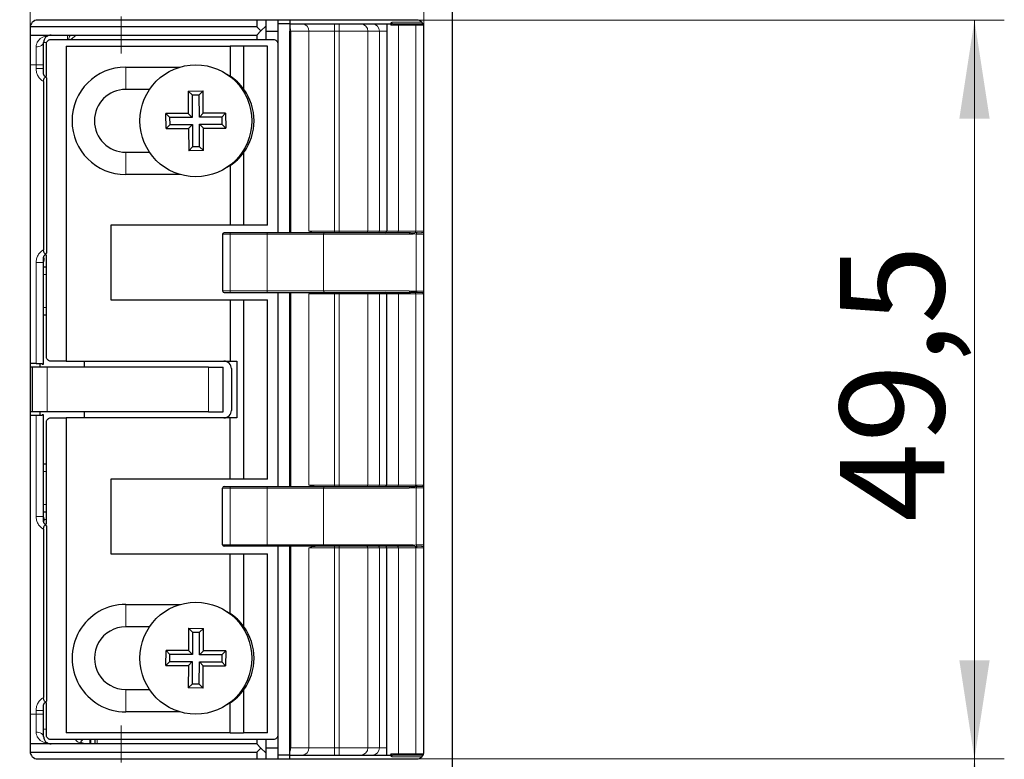
# Model space of a CAD drawing. Units: millimetres. Extents: x 0 to 213, y 0 to 300.
# Drawn here: x 101 to 134, y 127 to 152 of the extents above; entities that cross this region are included whole.
import ezdxf

# ---------------------------------------------------------------- set-up
doc = ezdxf.new("R2010")
doc.units = ezdxf.units.MM
doc.styles.add('SLDTEXTSTYLE2', font='TXT', dxfattribs={"width": 0.75})
doc.dimstyles.new('SLDDIMSTYLE0', dxfattribs={"dimtxt": 3.5, "dimasz": 3.302, "dimexe": 0, "dimexo": 0.0625, "dimgap": 0.875, "dimtad": 1, "dimlfac": 2, "dimrnd": 1e-09, "dimzin": 12, "dimdsep": 46, "dimtxsty": 'SLDTEXTSTYLE2', "dimsah": 1, "dimcen": 0.09, "dimadec": 0, "dimazin": 0, "dimtfac": 1, "dimtofl": 0, "dimtmove": 0, "dimatfit": 3, "dimfxl": 1, "dimfrac": 2, "dimtolj": 1, "dimtzin": 12, "dimarcsym": 0})
doc.dimstyles.new('SLDDIMSTYLE1', dxfattribs={"dimtxt": 3.5, "dimasz": 3.302, "dimexe": 0, "dimexo": 0.0625, "dimgap": 0.875, "dimtad": 1, "dimlfac": 2, "dimrnd": 1e-09, "dimzin": 12, "dimdsep": 46, "dimtxsty": 'SLDTEXTSTYLE2', "dimsah": 1, "dimcen": 0.09, "dimadec": 0, "dimazin": 0, "dimtfac": 1, "dimtofl": 0, "dimtmove": 0, "dimatfit": 3, "dimfxl": 1, "dimfrac": 2, "dimtolj": 1, "dimtzin": 12, "dimarcsym": 0})

# ---------------------------------------------------------------- blocks, each defined once
blk = doc.blocks.new('*D10')
at = {"color": 7, "linetype": 'Continuous', "lineweight": 0}
for p, q in [((87.839, 124.83), (87.839, 131.18)), ((100.539, 124.83), (86.839, 124.83)), ((87.839, 118.83), (87.839, 124.83)), ((104.289, 118.83), (86.839, 118.83)), ((87.839, 118.83), (87.839, 112.48))]:
    blk.add_line(p, q, dxfattribs=at)
for points in [[(87.839, 124.83), (88.347, 128.132), (87.331, 128.132)], [(87.839, 118.83), (87.331, 115.528), (88.347, 115.528)]]:
    blk.add_solid(points, dxfattribs=at)
at = {"color": 7, "linetype": 'Continuous', "lineweight": 0, "insert": (83.327, 118.627), "char_height": 3.5, "attachment_point": 1, "rotation": 90, "style": 'SLDTEXTSTYLE2'}
blk.add_mtext('12', dxfattribs=at)
blk = doc.blocks.new('*D13')
at = {"color": 7, "linetype": 'Continuous', "lineweight": 0}
for p, q in [((102.789, 194.33), (77.608, 194.33)), ((78.608, 194.33), (78.608, 101.33)), ((86.339, 101.33), (77.608, 101.33)), ((102.789, 101.33), (89.339, 101.33))]:
    blk.add_line(p, q, dxfattribs=at)
for points in [[(78.608, 194.33), (78.1, 191.028), (79.116, 191.028)], [(78.608, 101.33), (79.116, 104.632), (78.1, 104.632)]]:
    blk.add_solid(points, dxfattribs=at)
at = {"color": 7, "linetype": 'Continuous', "lineweight": 0, "insert": (74.097, 140.148), "char_height": 3.5, "attachment_point": 1, "rotation": 90, "style": 'SLDTEXTSTYLE2'}
blk.add_mtext('186', dxfattribs=at)
blk = doc.blocks.new('*D16')
at = {"color": 7, "linetype": 'Continuous', "lineweight": 0}
for p, q in [((114.439, 151.955), (114.439, 173.381)), ((114.439, 172.381), (108.089, 172.381)), ((115.389, 172.381), (114.439, 172.381)), ((115.389, 172.381), (126.502, 172.381))]:
    blk.add_line(p, q, dxfattribs=at)
for points in [[(114.439, 172.381), (111.137, 172.889), (111.137, 171.873)], [(115.389, 172.381), (118.691, 171.873), (118.691, 172.889)]]:
    blk.add_solid(points, dxfattribs=at)
at = {"color": 7, "linetype": 'Continuous', "lineweight": 0, "insert": (118.451, 176.892), "char_height": 3.5, "attachment_point": 1, "style": 'SLDTEXTSTYLE2'}
blk.add_mtext('1,9', dxfattribs=at)
blk = doc.blocks.new('*D17')
at = {"color": 7, "linetype": 'Continuous', "lineweight": 0}
for p, q in [((101.239, 151.955), (101.239, 173.381)), ((114.439, 151.955), (114.439, 173.381)), ((114.439, 172.381), (101.239, 172.381))]:
    blk.add_line(p, q, dxfattribs=at)
for points in [[(101.239, 172.381), (104.541, 171.873), (104.541, 172.889)], [(114.439, 172.381), (111.137, 172.889), (111.137, 171.873)]]:
    blk.add_solid(points, dxfattribs=at)
at = {"color": 7, "linetype": 'Continuous', "lineweight": 0, "insert": (102.706, 176.892), "char_height": 3.5, "attachment_point": 1, "style": 'SLDTEXTSTYLE2'}
blk.add_mtext('26,4', dxfattribs=at)
blk = doc.blocks.new('*D19')
at = {"color": 7, "linetype": 'Continuous', "lineweight": 0}
for p, q in [((114.189, 127.455), (133.89, 127.455)), ((132.89, 97.83), (132.89, 127.455)), ((115.389, 97.83), (133.89, 97.83))]:
    blk.add_line(p, q, dxfattribs=at)
for points in [[(132.89, 127.455), (132.382, 124.153), (133.398, 124.153)], [(132.89, 97.83), (133.398, 101.132), (132.382, 101.132)]]:
    blk.add_solid(points, dxfattribs=at)
at = {"color": 7, "linetype": 'Continuous', "lineweight": 0, "insert": (128.378, 107.318), "char_height": 3.5, "attachment_point": 1, "rotation": 90, "style": 'SLDTEXTSTYLE2'}
blk.add_mtext('59,25', dxfattribs=at)
blk = doc.blocks.new('*D20')
at = {"color": 7, "linetype": 'Continuous', "lineweight": 0}
for p, q in [((114.189, 152.205), (133.89, 152.205)), ((132.89, 127.455), (132.89, 152.205)), ((114.189, 127.455), (133.89, 127.455))]:
    blk.add_line(p, q, dxfattribs=at)
for points in [[(132.89, 152.205), (132.382, 148.903), (133.398, 148.903)], [(132.89, 127.455), (133.398, 130.757), (132.382, 130.757)]]:
    blk.add_solid(points, dxfattribs=at)
at = {"color": 7, "linetype": 'Continuous', "lineweight": 0, "insert": (128.378, 135.394), "char_height": 3.5, "attachment_point": 1, "rotation": 90, "style": 'SLDTEXTSTYLE2'}
blk.add_mtext('49,5', dxfattribs=at)
blk = doc.blocks.new('SW_CENTERMARKSYMBOL_2')
at = {"color": 0, "linetype": 'Continuous', "lineweight": 0}
for p, q in [((0, 2.5), (0, 18.104)), ((0, 0), (0, 1.25)), ((-2.5, 0), (-3.75, 0)), ((0, 0), (-1.25, 0)), ((0, 0), (0, -1.25)), ((0, 0), (1.25, 0)), ((2.5, 0), (3.75, 0)), ((0, -2.5), (0, -3.75))]:
    blk.add_line(p, q, dxfattribs=at)
blk = doc.blocks.new('SW_CENTERMARKSYMBOL_3')
at = {"color": 0, "linetype": 'Continuous', "lineweight": 0}
for p, q in [((0, 2.5), (0, 3.75)), ((0, 0), (0, 1.25)), ((-2.5, 0), (-3.75, 0)), ((0, 0), (-1.25, 0)), ((0, 0), (0, -1.25)), ((0, 0), (1.25, 0)), ((2.5, 0), (3.75, 0)), ((0, -2.5), (0, -3.75))]:
    blk.add_line(p, q, dxfattribs=at)

msp = doc.modelspace()

# ---------------------------------------------------------------- linework, layer by layer
at = {"color": 7, "linetype": 'Continuous', "lineweight": 30}
for p, q in [((115.389011, 197.830067), (115.389011, 97.830067)), ((114.189013, 152.205068), (101.489012, 152.205068)), ((108.839011, 152.205068), (108.839011, 151.980068)), ((109.139013, 152.205068), (109.139013, 151.830065)), ((109.539012, 152.205068), (109.539012, 152.080069)), ((109.939011, 152.205068), (109.939011, 152.080069)), ((101.239013, 151.955063), (101.239013, 127.70507)), ((108.839011, 151.980068), (101.240265, 151.980068)), ((108.976512, 151.842567), (108.839011, 151.980068)), ((108.976512, 151.842567), (108.839011, 151.705067)), ((109.139013, 152.005064), (108.976512, 151.842567)), ((109.139013, 151.830065), (109.539012, 151.830065)), ((109.139013, 151.830065), (109.139013, 151.555064)), ((109.539012, 152.080069), (109.539012, 151.830065)), ((109.939011, 152.080069), (109.539012, 152.080069)), ((109.539012, 151.830065), (109.539012, 151.427182)), ((109.939011, 152.080069), (113.328482, 152.080069)), ((109.939011, 152.080069), (109.939011, 151.963639)), ((109.939011, 145.08007), (109.939011, 151.830065)), ((113.189011, 152.080069), (113.189011, 145.130063)), ((113.395794, 152.080069), (113.631944, 152.080069)), ((113.631944, 152.080069), (114.20505, 152.080069)), ((114.20505, 152.080069), (114.389012, 152.080069)), ((114.439013, 127.70507), (114.439013, 151.955063)), ((101.239013, 151.705067), (108.839011, 151.705067)), ((101.93429, 151.555064), (109.393409, 151.555064)), ((108.839011, 151.705067), (108.839011, 151.555064)), ((101.784165, 150.319124), (101.784165, 151.405069)), ((102.443411, 151.330064), (102.443411, 140.780064)), ((102.443411, 151.330064), (107.943411, 151.330064)), ((107.943411, 151.330064), (107.943411, 150.326732)), ((108.393411, 151.330064), (107.943411, 151.330064)), ((108.393411, 151.330064), (108.393411, 149.896602)), ((109.19341, 151.330064), (108.393411, 151.330064)), ((109.19341, 145.330067), (109.19341, 151.330064)), ((109.543412, 151.405069), (109.543412, 145.08007)), ((101.689012, 150.580066), (101.689012, 150.705065)), ((101.689012, 150.418456), (101.689012, 150.580066)), ((104.443411, 150.630067), (106.268412, 150.630067)), ((101.752278, 150.303411), (101.725624, 150.330069)), ((101.789013, 150.26668), (101.752278, 150.303411)), ((101.789013, 150.26668), (101.789013, 144.393454)), ((101.689012, 150.147053), (101.689012, 144.513081)), ((105.239986, 149.880069), (104.443411, 149.880069)), ((106.533746, 149.827602), (107.033725, 149.832438)), ((106.533746, 149.827602), (106.541003, 149.077634)), ((106.667264, 149.696643), (106.533746, 149.827602)), ((107.033725, 149.832438), (106.902766, 149.698923)), ((107.040981, 149.082477), (107.033725, 149.832438)), ((106.667264, 149.696643), (106.902766, 149.698923)), ((106.667264, 149.696643), (106.674521, 148.946675)), ((106.910023, 148.948955), (106.902766, 149.698923)), ((106.541003, 149.077634), (105.791039, 149.070377)), ((105.795878, 148.570399), (105.791039, 149.070377)), ((105.791039, 149.070377), (105.924557, 148.939419)), ((106.674521, 148.946675), (105.924557, 148.939419)), ((105.926837, 148.703921), (105.924557, 148.939419)), ((106.674521, 148.946675), (106.541003, 149.077634)), ((106.910023, 148.948955), (107.040981, 149.082477)), ((107.659987, 148.956212), (106.910023, 148.948955)), ((107.790946, 149.089734), (107.040981, 149.082477)), ((107.659987, 148.956212), (107.790946, 149.089734)), ((107.659987, 148.956212), (107.662263, 148.720714)), ((107.790946, 149.089734), (107.795785, 148.589755)), ((105.926837, 148.703921), (105.795878, 148.570399)), ((105.795878, 148.570399), (106.545842, 148.577656)), ((105.926837, 148.703921), (106.676801, 148.711177)), ((106.676801, 148.711177), (106.545842, 148.577656)), ((106.545842, 148.577656), (106.553099, 147.827695)), ((106.676801, 148.711177), (106.684058, 147.961209)), ((106.912299, 148.713457), (107.662263, 148.720714)), ((106.919556, 147.963489), (106.912299, 148.713457)), ((107.045817, 148.582498), (106.912299, 148.713457)), ((107.045817, 148.582498), (107.795785, 148.589755)), ((107.053074, 147.83253), (107.045817, 148.582498)), ((107.795785, 148.589755), (107.662263, 148.720714)), ((106.553099, 147.827695), (106.684058, 147.961209)), ((106.919556, 147.963489), (106.684058, 147.961209)), ((106.919556, 147.963489), (107.053074, 147.83253)), ((104.443411, 147.780063), (105.239986, 147.780063)), ((107.053074, 147.83253), (106.553099, 147.827695)), ((108.393411, 147.763531), (108.393411, 145.330067)), ((107.943411, 147.333401), (107.943411, 145.330067)), ((106.268412, 147.030066), (104.443411, 147.030066)), ((103.94341, 145.330067), (103.94341, 142.830069)), ((107.943411, 145.330067), (103.94341, 145.330067)), ((108.393411, 145.330067), (107.943411, 145.330067)), ((109.19341, 145.330067), (108.393411, 145.330067)), ((107.689011, 145.030069), (107.689011, 143.130067)), ((107.939011, 145.08007), (107.739011, 145.08007)), ((109.178397, 145.08007), (107.939011, 145.08007)), ((111.110161, 145.08007), (109.178397, 145.08007)), ((113.98306, 145.08007), (111.110161, 145.08007)), ((101.689012, 144.080068), (101.689012, 144.241678)), ((101.694816, 144.241678), (101.694816, 144.187207)), ((101.725624, 144.330065), (101.752278, 144.356723)), ((101.752278, 144.356723), (101.789013, 144.393454)), ((101.784165, 140.930067), (101.784165, 144.34101)), ((101.689012, 140.68007), (101.689012, 144.080068)), ((101.784165, 143.930065), (101.689012, 143.930065)), ((101.694808, 144.18717), (101.690438, 144.106808)), ((107.739011, 143.080066), (107.939011, 143.080066)), ((107.939011, 143.080066), (109.178397, 143.080066)), ((109.178397, 143.080066), (111.110161, 143.080066)), ((109.543412, 143.080066), (109.543412, 136.580068)), ((109.939011, 136.580068), (109.939011, 143.080066)), ((111.110161, 143.080066), (113.98306, 143.080066)), ((113.189011, 136.630068), (113.189011, 143.030065)), ((114.207263, 143.076087), (114.140476, 143.074418)), ((103.94341, 142.830069), (107.943411, 142.830069)), ((107.943411, 142.830069), (107.943411, 140.780064)), ((107.943411, 142.830069), (108.393411, 142.830069)), ((108.393411, 142.830069), (108.393411, 136.830064)), ((108.393411, 142.830069), (109.19341, 142.830069)), ((109.19341, 136.830064), (109.19341, 142.830069)), ((101.689012, 142.330068), (101.784165, 142.330068)), ((101.439013, 140.705067), (101.239013, 140.705067)), ((101.564013, 140.705067), (101.564013, 140.580068)), ((101.639013, 140.705067), (101.639013, 140.68007)), ((102.443411, 140.780064), (101.93429, 140.780064)), ((102.443411, 140.780064), (107.943411, 140.780064)), ((103.064012, 140.580068), (103.064012, 140.780064)), ((107.943411, 140.780064), (108.168411, 140.780064)), ((108.168411, 140.780064), (108.168411, 138.880069)), ((101.314013, 140.580068), (101.239013, 140.580068)), ((101.314013, 139.080065), (101.314013, 140.580068)), ((101.814012, 140.580068), (101.314013, 140.580068)), ((107.214014, 140.580068), (101.814012, 140.580068)), ((107.214014, 140.580068), (107.714011, 140.580068)), ((107.714011, 139.080065), (107.714011, 140.580068)), ((107.984165, 140.530067), (107.984165, 139.130066)), ((101.314013, 139.080065), (101.239013, 139.080065)), ((101.439013, 138.955067), (101.239013, 138.955067)), ((101.814012, 139.080065), (101.314013, 139.080065)), ((101.564013, 139.080065), (101.564013, 138.955067)), ((101.639013, 138.980064), (101.639013, 138.955067)), ((101.689012, 135.580066), (101.689012, 138.980064)), ((107.214014, 139.080065), (101.814012, 139.080065)), ((103.064012, 138.880069), (103.064012, 139.080065)), ((107.214014, 139.080065), (107.714011, 139.080065)), ((101.784165, 135.319124), (101.784165, 138.730067)), ((101.93429, 138.880069), (102.443411, 138.880069)), ((102.443411, 138.880069), (102.443411, 128.330069)), ((107.943411, 138.880069), (102.443411, 138.880069)), ((107.943411, 136.830064), (107.943411, 138.880069)), ((108.168411, 138.880069), (107.943411, 138.880069)), ((101.784165, 137.330065), (101.689012, 137.330065)), ((103.94341, 136.830064), (103.94341, 134.330067)), ((107.943411, 136.830064), (103.94341, 136.830064)), ((108.393411, 136.830064), (107.943411, 136.830064)), ((109.19341, 136.830064), (108.393411, 136.830064)), ((107.689011, 134.630064), (107.689011, 136.530067)), ((107.739011, 136.580068), (107.939011, 136.580068)), ((107.939011, 136.580068), (109.178397, 136.580068)), ((109.178397, 136.580068), (111.110161, 136.580068)), ((111.110161, 136.580068), (113.98306, 136.580068)), ((114.207263, 136.584046), (114.140476, 136.585715)), ((101.689012, 135.730068), (101.784165, 135.730068)), ((101.689012, 135.418455), (101.689012, 135.580066)), ((101.690438, 135.553325), (101.694808, 135.472956)), ((101.694816, 135.472926), (101.694816, 135.418455)), ((101.752278, 135.303411), (101.725624, 135.330069)), ((101.789013, 135.266679), (101.752278, 135.303411)), ((101.689012, 135.147053), (101.689012, 129.51308)), ((101.789013, 135.266679), (101.789013, 129.393454)), ((103.94341, 134.330067), (107.943411, 134.330067)), ((107.939011, 134.580064), (107.739011, 134.580064)), ((109.178397, 134.580064), (107.939011, 134.580064)), ((107.943411, 132.326732), (107.943411, 134.330067)), ((107.943411, 134.330067), (108.393411, 134.330067)), ((108.393411, 134.330067), (108.393411, 131.896603)), ((108.393411, 134.330067), (109.19341, 134.330067)), ((111.110161, 134.580064), (109.178397, 134.580064)), ((109.19341, 128.330069), (109.19341, 134.330067)), ((109.543412, 134.580064), (109.543412, 128.255064)), ((109.939011, 127.830068), (109.939011, 134.580064)), ((113.98306, 134.580064), (111.110161, 134.580064)), ((113.189011, 127.580064), (113.189011, 134.53007)), ((114.140476, 134.574416), (114.207263, 134.576092)), ((104.443411, 132.630068), (106.268412, 132.630068)), ((105.239986, 131.88007), (104.443411, 131.88007)), ((106.549418, 131.831552), (106.544918, 131.081561)), ((106.549418, 131.831552), (107.049408, 131.828549)), ((106.680869, 131.698514), (106.549418, 131.831552)), ((106.680869, 131.698514), (106.676365, 130.948524)), ((106.680869, 131.698514), (106.916374, 131.697099)), ((106.91187, 130.947116), (106.916374, 131.697099)), ((107.049408, 131.828549), (106.916374, 131.697099)), ((107.044908, 131.078559), (107.049408, 131.828549)), ((105.791929, 130.586075), (105.794931, 131.086062)), ((106.544918, 131.081561), (105.794931, 131.086062)), ((105.794931, 131.086062), (105.926378, 130.953031)), ((106.676365, 130.948524), (106.544918, 131.081561)), ((106.91187, 130.947116), (107.044908, 131.078559)), ((107.794895, 131.074059), (107.044908, 131.078559)), ((107.661857, 130.942608), (107.794895, 131.074059)), ((107.794895, 131.074059), (107.791892, 130.574065)), ((105.924966, 130.717526), (105.791929, 130.586075)), ((105.924966, 130.717526), (105.926378, 130.953031)), ((105.924966, 130.717526), (106.674953, 130.713018)), ((106.676365, 130.948524), (105.926378, 130.953031)), ((106.674953, 130.713018), (106.541916, 130.581575)), ((106.674953, 130.713018), (106.670449, 129.963036)), ((106.905955, 129.96162), (106.910458, 130.71161)), ((106.910458, 130.71161), (107.660441, 130.707103)), ((107.041905, 130.578573), (106.910458, 130.71161)), ((107.661857, 130.942608), (106.91187, 130.947116)), ((107.661857, 130.942608), (107.660441, 130.707103)), ((107.791892, 130.574065), (107.660441, 130.707103)), ((105.791929, 130.586075), (106.541916, 130.581575)), ((106.541916, 130.581575), (106.537412, 129.831585)), ((107.037401, 129.828582), (107.041905, 130.578573)), ((107.041905, 130.578573), (107.791892, 130.574065)), ((104.443411, 129.780064), (105.239986, 129.780064)), ((106.537412, 129.831585), (106.670449, 129.963036)), ((107.037401, 129.828582), (106.537412, 129.831585)), ((106.905955, 129.96162), (106.670449, 129.963036)), ((106.905955, 129.96162), (107.037401, 129.828582)), ((108.393411, 129.763531), (108.393411, 128.330069)), ((101.789013, 129.393454), (101.752278, 129.356722)), ((101.689012, 129.080067), (101.689012, 129.241678)), ((101.689012, 128.955069), (101.689012, 129.080067)), ((101.725624, 129.330064), (101.752278, 129.356722)), ((101.784165, 128.255064), (101.784165, 129.341009)), ((107.943411, 128.330069), (107.943411, 129.333402)), ((106.268412, 129.030066), (104.443411, 129.030066)), ((109.393409, 128.105069), (101.93429, 128.105069)), ((107.943411, 128.330069), (102.443411, 128.330069)), ((103.264012, 128.105069), (103.264012, 127.955067)), ((103.414013, 127.955067), (103.414013, 128.105069)), ((107.943411, 128.330069), (108.393411, 128.330069)), ((109.19341, 128.330069), (108.393411, 128.330069)), ((108.839011, 128.105069), (108.839011, 127.955067)), ((109.139013, 128.105069), (109.139013, 127.830068)), ((109.539012, 128.232951), (109.539012, 127.830068)), ((108.839011, 127.955067), (101.239013, 127.955067)), ((108.839011, 127.955067), (108.976512, 127.817566)), ((108.976512, 127.817566), (108.839011, 127.680066)), ((108.976512, 127.817566), (109.139013, 127.655069)), ((109.139013, 127.830068), (109.539012, 127.830068)), ((109.139013, 127.830068), (109.139013, 127.455066)), ((109.539012, 127.830068), (109.539012, 127.580064)), ((101.240265, 127.680066), (108.839011, 127.680066)), ((101.489012, 127.455066), (114.189013, 127.455066)), ((108.839011, 127.680066), (108.839011, 127.455066)), ((109.939011, 127.580064), (109.539012, 127.580064)), ((109.539012, 127.580064), (109.539012, 127.455066)), ((109.939011, 127.580064), (109.939011, 127.696494)), ((109.939011, 127.580064), (113.328482, 127.580064)), ((109.939011, 127.455066), (109.939011, 127.580064)), ((113.631944, 127.580064), (113.395794, 127.580064)), ((114.20505, 127.580064), (113.631944, 127.580064)), ((114.389012, 127.580064), (114.20505, 127.580064))]:
    msp.add_line(p, q, dxfattribs=at)
at = {"color": 8, "linetype": 'Continuous', "lineweight": 0}
for p, q in [((109.939011, 151.830065), (109.972506, 151.830065)), ((109.972506, 151.830065), (109.972506, 145.08007)), ((109.972506, 151.830065), (110.575336, 151.830065)), ((110.575336, 151.830065), (110.575336, 145.130063)), ((110.575336, 151.830065), (111.441361, 151.830065)), ((111.441361, 151.830065), (111.441361, 152.080069)), ((111.441361, 151.830065), (111.596684, 151.830065)), ((111.441361, 151.830065), (111.441361, 145.130063)), ((111.596684, 151.830065), (111.596684, 152.080069)), ((111.596684, 151.830065), (112.56261, 151.830065)), ((111.596684, 151.830065), (111.596684, 145.130063)), ((112.56261, 151.830065), (112.94753, 151.830065)), ((112.56261, 151.830065), (112.56261, 145.130063)), ((112.94753, 151.830065), (113.189011, 151.830065)), ((112.94753, 151.830065), (112.94753, 145.130063)), ((113.589964, 152.030068), (113.348993, 152.030068)), ((113.360638, 152.13007), (114.367547, 152.13007)), ((114.16307, 152.030068), (113.589964, 152.030068)), ((113.589964, 152.030068), (113.589964, 145.130063)), ((114.427498, 152.030068), (114.16307, 152.030068)), ((114.16307, 152.030068), (114.16307, 145.130063)), ((114.389012, 152.080069), (114.389012, 152.105066)), ((102.489012, 151.555064), (102.489012, 151.705067)), ((102.605683, 151.555064), (102.780685, 151.705067)), ((101.439013, 150.705065), (101.439013, 151.305067)), ((101.689012, 151.45507), (101.793547, 151.45507)), ((101.239013, 150.705065), (101.439013, 150.705065)), ((101.689012, 150.705065), (101.439013, 150.705065)), ((101.439013, 150.705065), (101.439013, 150.580066)), ((101.689012, 150.580066), (101.439013, 150.580066)), ((104.443411, 149.880069), (104.443411, 150.630067)), ((104.443411, 147.030066), (104.443411, 147.780063)), ((107.689011, 145.030069), (107.939011, 145.030069)), ((107.939011, 145.08007), (107.939011, 145.030069)), ((107.939011, 145.030069), (107.939011, 143.130067)), ((107.939011, 145.030069), (109.178397, 145.030069)), ((109.178397, 145.08007), (109.178397, 145.030069)), ((109.178397, 145.030069), (111.073713, 145.030069)), ((109.178397, 145.030069), (109.178397, 143.130067)), ((111.441361, 145.130063), (110.575336, 145.130063)), ((111.073713, 145.030069), (113.946612, 145.030069)), ((111.073713, 145.030069), (111.073713, 143.130067)), ((111.441361, 145.130063), (111.441361, 145.08007)), ((111.596684, 145.130063), (111.441361, 145.130063)), ((111.596684, 145.130063), (111.596684, 145.08007)), ((112.56261, 145.130063), (111.596684, 145.130063)), ((112.94753, 145.130063), (112.56261, 145.130063)), ((113.189011, 145.130063), (112.94753, 145.130063)), ((113.589964, 145.130063), (113.189011, 145.130063)), ((114.16307, 145.130063), (113.589964, 145.130063)), ((114.123414, 145.041372), (114.179666, 145.038019)), ((114.140476, 145.085717), (114.207263, 145.084041)), ((114.439013, 145.130063), (114.16307, 145.130063)), ((114.179666, 145.038019), (114.179666, 143.122109)), ((101.439013, 144.080068), (101.439013, 140.705067)), ((101.689012, 144.080068), (101.439013, 144.080068)), ((101.689012, 143.680069), (101.784165, 143.680069)), ((107.939011, 143.130067), (107.689011, 143.130067)), ((109.178397, 143.130067), (107.939011, 143.130067)), ((107.939011, 143.130067), (107.939011, 143.080066)), ((111.073713, 143.130067), (109.178397, 143.130067)), ((109.178397, 143.130067), (109.178397, 143.080066)), ((109.972506, 143.080066), (109.972506, 136.580068)), ((110.575336, 136.630068), (110.575336, 143.030065)), ((110.575336, 143.030065), (111.441361, 143.030065)), ((113.946612, 143.130067), (111.073713, 143.130067)), ((111.441361, 143.080066), (111.441361, 143.030065)), ((111.441361, 143.030065), (111.596684, 143.030065)), ((111.441361, 136.630068), (111.441361, 143.030065)), ((111.596684, 143.080066), (111.596684, 143.030065)), ((111.596684, 143.030065), (112.56261, 143.030065)), ((111.596684, 136.630068), (111.596684, 143.030065)), ((112.56261, 143.030065), (112.94753, 143.030065)), ((112.56261, 136.630068), (112.56261, 143.030065)), ((112.94753, 143.030065), (113.189011, 143.030065)), ((112.94753, 136.630068), (112.94753, 143.030065)), ((113.189011, 143.030065), (113.589964, 143.030065)), ((113.589964, 143.030065), (114.16307, 143.030065)), ((113.589964, 136.630068), (113.589964, 143.030065)), ((114.179666, 143.122109), (114.123414, 143.118764)), ((114.16307, 143.030065), (114.439013, 143.030065)), ((114.16307, 136.630068), (114.16307, 143.030065)), ((101.689012, 142.580065), (101.784165, 142.580065)), ((101.814012, 139.080065), (101.814012, 140.580068)), ((107.214014, 139.080065), (107.214014, 140.580068)), ((101.439013, 138.955067), (101.439013, 135.580066)), ((101.784165, 137.080069), (101.689012, 137.080069)), ((110.575336, 136.630068), (111.441361, 136.630068)), ((111.441361, 136.580068), (111.441361, 136.630068)), ((111.441361, 136.630068), (111.596684, 136.630068)), ((111.596684, 136.580068), (111.596684, 136.630068)), ((111.596684, 136.630068), (112.56261, 136.630068)), ((112.56261, 136.630068), (112.94753, 136.630068)), ((112.94753, 136.630068), (113.189011, 136.630068)), ((113.189011, 136.630068), (113.589964, 136.630068)), ((113.589964, 136.630068), (114.16307, 136.630068)), ((114.16307, 136.630068), (114.439013, 136.630068)), ((107.939011, 136.530067), (107.689011, 136.530067)), ((107.939011, 136.530067), (107.939011, 136.580068)), ((107.939011, 134.630064), (107.939011, 136.530067)), ((109.178397, 136.530067), (107.939011, 136.530067)), ((109.178397, 136.530067), (109.178397, 136.580068)), ((111.073713, 136.530067), (109.178397, 136.530067)), ((109.178397, 134.630064), (109.178397, 136.530067)), ((113.946612, 136.530067), (111.073713, 136.530067)), ((111.073713, 134.630064), (111.073713, 136.530067)), ((114.179666, 136.538024), (114.123414, 136.541369)), ((114.179666, 134.622115), (114.179666, 136.538024)), ((101.784165, 135.980065), (101.689012, 135.980065)), ((101.689012, 135.580066), (101.439013, 135.580066)), ((101.694816, 135.480064), (101.784165, 135.480064)), ((107.689011, 134.630064), (107.939011, 134.630064)), ((107.939011, 134.630064), (109.178397, 134.630064)), ((107.939011, 134.580064), (107.939011, 134.630064)), ((109.178397, 134.630064), (111.073713, 134.630064)), ((109.178397, 134.580064), (109.178397, 134.630064)), ((109.972506, 134.580064), (109.972506, 127.830068)), ((110.575336, 127.830068), (110.575336, 134.53007)), ((111.441361, 134.53007), (110.575336, 134.53007)), ((111.073713, 134.630064), (113.946612, 134.630064)), ((111.441361, 134.53007), (111.441361, 134.580064)), ((111.596684, 134.53007), (111.441361, 134.53007)), ((111.441361, 127.830068), (111.441361, 134.53007)), ((111.596684, 134.53007), (111.596684, 134.580064)), ((112.56261, 134.53007), (111.596684, 134.53007)), ((111.596684, 127.830068), (111.596684, 134.53007)), ((112.94753, 134.53007), (112.56261, 134.53007)), ((112.56261, 127.830068), (112.56261, 134.53007)), ((113.189011, 134.53007), (112.94753, 134.53007)), ((112.94753, 127.830068), (112.94753, 134.53007)), ((113.589964, 134.53007), (113.189011, 134.53007)), ((114.16307, 134.53007), (113.589964, 134.53007)), ((113.589964, 127.630065), (113.589964, 134.53007)), ((114.123414, 134.618762), (114.179666, 134.622115)), ((114.439013, 134.53007), (114.16307, 134.53007)), ((114.16307, 127.630065), (114.16307, 134.53007)), ((104.443411, 131.88007), (104.443411, 132.630068)), ((104.443411, 129.030066), (104.443411, 129.780064)), ((101.439013, 129.080067), (101.439013, 128.955069)), ((101.689012, 129.080067), (101.439013, 129.080067)), ((101.439013, 128.955069), (101.239013, 128.955069)), ((101.439013, 128.355066), (101.439013, 128.955069)), ((101.439013, 128.955069), (101.689012, 128.955069)), ((101.784165, 128.455068), (101.689012, 128.455068)), ((103.239012, 128.105069), (103.239012, 127.955067)), ((103.489012, 127.955067), (103.489012, 128.105069)), ((109.939011, 127.830068), (109.972506, 127.830068)), ((109.972506, 127.830068), (110.575336, 127.830068)), ((110.575336, 127.830068), (111.441361, 127.830068)), ((111.441361, 127.830068), (111.441361, 127.580064)), ((111.441361, 127.830068), (111.596684, 127.830068)), ((111.596684, 127.830068), (112.56261, 127.830068)), ((111.596684, 127.830068), (111.596684, 127.580064)), ((112.56261, 127.830068), (112.94753, 127.830068)), ((112.94753, 127.830068), (113.189011, 127.830068)), ((113.348993, 127.630065), (113.589964, 127.630065)), ((114.367547, 127.530063), (113.360638, 127.530063)), ((113.589964, 127.630065), (114.16307, 127.630065)), ((114.16307, 127.630065), (114.427498, 127.630065)), ((114.389012, 127.555068), (114.389012, 127.580064))]:
    msp.add_line(p, q, dxfattribs=at)
at = {"color": 7, "linetype": 'Continuous', "lineweight": 30, "flags": 128}
for points in [[(114.407534, 152.076508), (114.398765, 152.079108), (114.389012, 152.080069)], [(107.787161, 150.420065), (107.830605, 150.396238), (107.943411, 150.326732)], [(107.943411, 147.333401), (107.830605, 147.263895), (107.787161, 147.240068)], [(107.787157, 132.420066), (107.830605, 132.396239), (107.943411, 132.326732)], [(107.943411, 129.333402), (107.830605, 129.263895), (107.787165, 129.240076)], [(114.389012, 127.580064), (114.398765, 127.581025), (114.407534, 127.583626)]]:
    msp.add_lwpolyline(points, dxfattribs=at)
at = {"color": 8, "linetype": 'Continuous', "lineweight": 0, "flags": 128}
for points in [[(101.439013, 151.305067), (101.487784, 151.307951), (101.534684, 151.316482), (101.577905, 151.330347), (101.615789, 151.349003), (101.64688, 151.371728), (101.669983, 151.397663), (101.68421, 151.425804), (101.689012, 151.45507)], [(101.689012, 128.205064), (101.68421, 128.23433), (101.669983, 128.26247), (101.64688, 128.288398), (101.615789, 128.31113), (101.577905, 128.329786), (101.534684, 128.343652), (101.487784, 128.352183), (101.439013, 128.355066)], [(102.982166, 128.105069), (102.984209, 128.100346), (102.989013, 128.075677)]]:
    msp.add_lwpolyline(points, dxfattribs=at)
at = {"color": 7, "linetype": 'Continuous', "lineweight": 30}
for centre in [(106.793411, 148.830066), (106.793411, 130.830066)]:
    msp.add_circle(centre, 1.875, dxfattribs=at)
for centre, radius, start, end in [((101.489012, 151.955066), 0.25, 90, 180), ((114.189012, 151.955066), 0.25, 0, 90), ((104.443411, 148.830066), 1.8, 90, 270), ((106.943411, 148.830066), 1.8, 36.3360575, 56.2510114), ((104.443411, 148.830066), 1.05, 90, 270), ((106.943411, 148.830066), 1.8, 323.6639425, 36.3360575), ((106.943411, 148.830066), 1.8, 303.7489886, 323.6639425), ((107.739012, 145.030066), 0.05, 90, 180), ((113.139012, 145.130066), 0.05, 270, 0), ((107.739012, 143.130066), 0.05, 180, 270), ((113.139012, 143.030066), 0.05, 0, 90), ((107.734165, 140.530066), 0.25, 0, 90), ((107.734165, 139.130066), 0.25, 270, 0), ((113.139012, 136.630066), 0.05, 270, 0), ((107.739012, 136.530066), 0.05, 90, 180), ((107.739012, 134.630066), 0.05, 180, 270), ((113.139012, 134.530066), 0.05, 0, 90), ((104.443411, 130.830066), 1.8, 90, 270.0000003), ((106.943411, 130.830066), 1.8, 36.3360575, 56.2510114), ((104.443411, 130.830066), 1.05, 90, 270.0000005), ((106.943411, 130.830066), 1.8, 323.6639425, 36.3360575), ((106.943411, 130.830066), 1.8, 303.7489886, 323.6639425), ((101.489012, 127.705066), 0.25, 180, 270), ((114.189012, 127.705066), 0.25, 270, 0)]:
    msp.add_arc(centre, radius, start, end, dxfattribs=at)
at = {"color": 8, "linetype": 'Continuous', "lineweight": 0}
for centre, radius, start, end in [((109.69365, 151.831128), 0.278857, 359.7816807, 28.3720048), ((110.34078, 151.845688), 0.235075, 356.1893791, 85.5964688), ((112.316788, 151.834249), 0.245858, 359.0248624, 88.9880594), ((112.701707, 151.834249), 0.245858, 359.0248624, 88.9880594), ((113.397449, 152.031617), 0.048481, 91.9563851, 181.8303502), ((113.636339, 152.033755), 0.046522, 95.4214283, 184.5454895), ((114.20945, 152.033752), 0.046526, 95.4261437, 184.5407741), ((111.118203, 145.035922), 0.044874, 100.3245286, 187.4949304), ((112.513459, 145.129222), 0.049159, 270.9992016, 0.9811103), ((112.898378, 145.129222), 0.049159, 270.9992016, 0.9811103), ((113.5436, 145.126373), 0.04651, 275.4079864, 4.5505219), ((113.991102, 145.035922), 0.044874, 100.3245286, 187.4949304), ((114.173675, 145.047489), 0.050632, 130.9724522, 186.9396251), ((114.111286, 145.128518), 0.051806, 304.2935121, 1.7094756), ((114.237384, 145.034694), 0.057814, 121.3993977, 176.7031035), ((114.399504, 145.062616), 0.03953, 1.8969845, 60.4301966), ((111.118203, 143.124213), 0.044874, 172.5050696, 259.6754714), ((112.513448, 143.030904), 0.04917, 359.0226823, 88.9884727), ((112.898367, 143.030904), 0.04917, 359.0226823, 88.9884727), ((113.543588, 143.033752), 0.046522, 355.4541223, 84.5789599), ((113.991102, 143.124213), 0.044874, 172.5050696, 259.6754714), ((114.173675, 143.112647), 0.050632, 173.0603749, 229.0275478), ((114.111277, 143.031613), 0.051816, 358.2880366, 55.7011891), ((114.237401, 143.125445), 0.057832, 183.3062763, 238.5912225), ((114.399513, 143.097515), 0.039522, 299.5629212, 358.1098976), ((112.513448, 136.62923), 0.04917, 271.0115273, 0.9773177), ((112.898367, 136.62923), 0.04917, 271.0115273, 0.9773177), ((113.543588, 136.626381), 0.046522, 275.4210401, 4.5458777), ((114.111286, 136.628516), 0.051807, 304.2937312, 1.7170431), ((111.118203, 136.53592), 0.044874, 100.3245286, 187.4949304), ((113.991102, 136.53592), 0.044874, 100.3245286, 187.4949304), ((114.173675, 136.547487), 0.050632, 130.9724522, 186.9396251), ((114.237401, 136.534689), 0.057832, 121.4087775, 176.6937237), ((114.399504, 136.562614), 0.03953, 1.8969845, 60.4301966), ((111.118203, 134.624211), 0.044874, 172.5050696, 259.6754714), ((112.513459, 134.530912), 0.049159, 359.0188897, 89.0007984), ((112.898378, 134.530912), 0.049159, 359.0188897, 89.0007984), ((113.5436, 134.53376), 0.04651, 355.4494781, 84.5920136), ((113.991102, 134.624211), 0.044874, 172.5050696, 259.6754714), ((114.173675, 134.612644), 0.050632, 173.0603749, 229.0275478), ((114.111286, 134.531616), 0.051806, 358.2905244, 55.7064879), ((114.237384, 134.625439), 0.057814, 183.2968965, 238.6006023), ((114.399504, 134.597517), 0.03953, 299.5698034, 358.1030155), ((109.69365, 127.829006), 0.278857, 331.6279952, 0.2183193), ((110.340788, 127.814439), 0.235068, 274.4017753, 3.8123768), ((112.316795, 127.825877), 0.245851, 271.0102153, 0.9768629), ((112.701715, 127.825877), 0.245851, 271.0102153, 0.9768629), ((113.397449, 127.628517), 0.048481, 178.1696498, 268.0436149), ((113.636339, 127.626378), 0.046522, 175.4545105, 264.5785717), ((114.20945, 127.626382), 0.046526, 175.4592259, 264.5738563)]:
    msp.add_arc(centre, radius, start, end, dxfattribs=at)
for centre, start_param, end_param in [((113.946612, 145.130066), 4.71238898, 5.192414333), ((113.946612, 143.030066), 1.090770975, 1.570796327), ((113.946612, 136.630066), 4.71238898, 5.192414333), ((113.946612, 134.530066), 1.090770975, 1.570796327)]:
    msp.add_ellipse(centre, major_axis=(0.382852, 0), ratio=0.261197825, start_param=start_param, end_param=end_param, dxfattribs=at)
at = {"color": 7, "linetype": 'Continuous', "lineweight": 30}
for centre, start_param, end_param in [((113.983061, 145.130066), 4.71238898, 5.192414333), ((113.983061, 143.030066), 1.090770975, 1.570796327), ((113.983061, 136.630066), 4.71238898, 5.192414333), ((113.983061, 134.530066), 1.090770975, 1.570796327)]:
    msp.add_ellipse(centre, major_axis=(0.340871, 0), ratio=0.146683234, start_param=start_param, end_param=end_param, dxfattribs=at)
for points, knots in [([(109.939011, 151.963639), (109.939011, 151.920531), (109.939011, 151.876928), (109.939011, 151.830592), (109.939011, 151.830065)], [0, 0, 0, 0, 0.988634849, 1, 1, 1, 1]), ([(113.328482, 152.080069), (113.332941, 152.090593), (113.340663, 152.108818), (113.354349, 152.123686), (113.360404, 152.129832), (113.360638, 152.13007)], [0, 0, 0, 0, 0.567744675, 0.983240563, 1, 1, 1, 1]), ([(101.939012, 151.705067), (101.88302, 151.694451), (101.800197, 151.678749), (101.709568, 151.579507), (101.695666, 151.495353), (101.689012, 151.45507)], [0, 0, 0, 0, 0.521041683, 0.77072691, 1, 1, 1, 1]), ([(101.784165, 151.405069), (101.78559, 151.420672), (101.788682, 151.454536), (101.811008, 151.494071), (101.838564, 151.522081), (101.865919, 151.53991), (101.898435, 151.552544), (101.922116, 151.554208), (101.93429, 151.555064)], [0, 0, 0, 0, 0.198540083, 0.430892719, 0.56038821, 0.698385311, 0.844932187, 1, 1, 1, 1]), ([(109.393409, 151.555064), (109.413065, 151.552811), (109.452376, 151.548304), (109.50196, 151.513617), (109.536646, 151.464035), (109.541157, 151.424723), (109.543412, 151.405069)], [0, 0, 0, 0, 0.2499989813, 0.4999952158, 0.7500135217, 1, 1, 1, 1]), ([(101.689012, 150.705065), (101.689012, 150.840206), (101.689012, 151.110492), (101.689012, 151.34021), (101.689012, 151.45507)], [0, 0, 0, 0, 0.4999951712, 1, 1, 1, 1]), ([(101.725624, 150.330069), (101.719724, 150.3367), (101.708075, 150.349792), (101.696673, 150.372716), (101.689987, 150.396328), (101.689341, 150.410993), (101.689012, 150.418456)], [0, 0, 0, 0, 0.252235189, 0.498046325, 0.74457364, 1, 1, 1, 1]), ([(101.689012, 150.147053), (101.690228, 150.167643), (101.692443, 150.205138), (101.708792, 150.252028), (101.728335, 150.285114), (101.744725, 150.297639), (101.752278, 150.303411)], [0, 0, 0, 0, 0.323493602, 0.589110417, 0.810639697, 1, 1, 1, 1]), ([(101.752278, 144.356723), (101.744749, 144.363077), (101.728644, 144.37667), (101.708985, 144.410289), (101.692711, 144.456602), (101.690315, 144.493183), (101.689012, 144.513081)], [0, 0, 0, 0, 0.197762552, 0.423001126, 0.686148886, 1, 1, 1, 1]), ([(101.689012, 144.241678), (101.689341, 144.249141), (101.689987, 144.263806), (101.696673, 144.287418), (101.708075, 144.310342), (101.719724, 144.323434), (101.725624, 144.330065)], [0, 0, 0, 0, 0.25542636, 0.501953675, 0.747764811, 1, 1, 1, 1]), ([(101.93429, 140.780064), (101.922116, 140.78092), (101.898436, 140.782585), (101.865916, 140.795217), (101.838569, 140.813055), (101.811004, 140.841055), (101.788681, 140.880595), (101.785589, 140.914461), (101.784165, 140.930067)], [0, 0, 0, 0, 0.155063752, 0.30160679, 0.439617684, 0.569087239, 0.80143379, 1, 1, 1, 1]), ([(101.439013, 140.705067), (101.458342, 140.705067), (101.497, 140.705067), (101.551694, 140.705067), (101.601122, 140.705067), (101.626382, 140.705067), (101.639013, 140.705067)], [0, 0, 0, 0, 0.2500012821, 0.5000011687, 0.7499967922, 1, 1, 1, 1]), ([(101.63902, 140.68007), (101.653437, 140.68007), (101.68227, 140.68007), (101.686764, 140.68007), (101.689012, 140.68007)], [0, 0, 0, 0, 0.499999692, 1, 1, 1, 1]), ([(101.639013, 138.955067), (101.626382, 138.955067), (101.601122, 138.955067), (101.551694, 138.955067), (101.497, 138.955067), (101.458342, 138.955067), (101.439013, 138.955067)], [0, 0, 0, 0, 0.2500032078, 0.4999988313, 0.7499987179, 1, 1, 1, 1]), ([(101.689012, 138.980064), (101.686764, 138.980064), (101.682269, 138.980064), (101.653431, 138.980064), (101.639013, 138.980064)], [0, 0, 0, 0, 0.500000062, 1, 1, 1, 1]), ([(101.784165, 138.730067), (101.78559, 138.74567), (101.788682, 138.779534), (101.811006, 138.819069), (101.838563, 138.84708), (101.865914, 138.864916), (101.898434, 138.877549), (101.922115, 138.879214), (101.93429, 138.880069)], [0, 0, 0, 0, 0.198535605, 0.430879229, 0.560366224, 0.698384245, 0.844927815, 1, 1, 1, 1]), ([(101.725624, 135.330069), (101.719724, 135.336699), (101.708075, 135.349792), (101.696673, 135.372716), (101.689987, 135.396327), (101.689341, 135.410992), (101.689012, 135.418455)], [0, 0, 0, 0, 0.252235189, 0.498046325, 0.74457364, 1, 1, 1, 1]), ([(101.689012, 135.147053), (101.690227, 135.167645), (101.692441, 135.205141), (101.708794, 135.252028), (101.728335, 135.285114), (101.744725, 135.297638), (101.752278, 135.303411)], [0, 0, 0, 0, 0.323531328, 0.589111817, 0.810640343, 1, 1, 1, 1]), ([(101.752278, 129.356722), (101.744749, 129.363077), (101.728643, 129.376669), (101.708989, 129.410294), (101.69271, 129.456602), (101.690315, 129.493182), (101.689012, 129.51308)], [0, 0, 0, 0, 0.197763747, 0.423033239, 0.68614699, 1, 1, 1, 1]), ([(101.689012, 129.241678), (101.689344, 129.248925), (101.690006, 129.263347), (101.696678, 129.286889), (101.707945, 129.310072), (101.71973, 129.3234), (101.725624, 129.330064)], [0, 0, 0, 0, 0.248187094, 0.493874051, 0.746903508, 1, 1, 1, 1]), ([(101.689012, 128.205064), (101.689012, 128.319921), (101.689012, 128.549638), (101.689012, 128.819924), (101.689012, 128.955069)], [0, 0, 0, 0, 0.499996118, 1, 1, 1, 1]), ([(101.689012, 128.205064), (101.695666, 128.16478), (101.709568, 128.080627), (101.800197, 127.981384), (101.88302, 127.965682), (101.939012, 127.955067)], [0, 0, 0, 0, 0.22927309, 0.478958317, 1, 1, 1, 1]), ([(101.93429, 128.105069), (101.922115, 128.105925), (101.898434, 128.107589), (101.865917, 128.120224), (101.838561, 128.138051), (101.811006, 128.166063), (101.788682, 128.205597), (101.78559, 128.239461), (101.784165, 128.255064)], [0, 0, 0, 0, 0.155074884, 0.301621005, 0.439624023, 0.569113271, 0.80146094, 1, 1, 1, 1]), ([(103.026728, 127.966459), (103.002513, 127.977125), (102.95564, 127.997771), (102.949766, 128.044814), (102.970944, 128.077343), (102.984839, 128.098684)], [0, 0, 0, 0, 0.268789447, 0.520283454, 1, 1, 1, 1]), ([(109.543412, 128.255064), (109.541157, 128.23541), (109.536646, 128.196099), (109.50196, 128.146517), (109.452376, 128.111829), (109.413065, 128.107323), (109.393409, 128.105069)], [0, 0, 0, 0, 0.2499864783, 0.5000047842, 0.7500010187, 1, 1, 1, 1]), ([(109.939011, 127.696494), (109.939011, 127.739602), (109.939011, 127.783205), (109.939011, 127.829542), (109.939011, 127.830068)], [0, 0, 0, 0, 0.988634849, 1, 1, 1, 1]), ([(113.360638, 127.530063), (113.360404, 127.530302), (113.354349, 127.536447), (113.340663, 127.551315), (113.332941, 127.569541), (113.328482, 127.580064)], [0, 0, 0, 0, 0.016759437, 0.432255325, 1, 1, 1, 1])]:
    msp.add_open_spline(points, degree=3, knots=knots, dxfattribs=at)
at = {"color": 8, "linetype": 'Continuous', "lineweight": 0}
for points, knots in [([(113.348993, 152.030068), (113.344568, 152.031286), (113.335729, 152.033719), (113.324634, 152.051837), (113.31989, 152.07099), (113.317641, 152.080069)], [0, 0, 0, 0, 0.345295397, 0.689631215, 1, 1, 1, 1]), ([(113.360638, 152.13007), (113.360729, 152.127315), (113.36101, 152.118805), (113.364413, 152.104716), (113.372094, 152.09101), (113.38297, 152.081776), (113.391469, 152.080645), (113.395794, 152.080069)], [0, 0, 0, 0, 0.094648094, 0.292328031, 0.51132825, 0.751352609, 1, 1, 1, 1]), ([(101.439013, 151.305067), (101.441898, 151.33658), (101.448031, 151.403559), (101.503659, 151.514972), (101.655347, 151.665161), (101.824983, 151.689025), (101.939012, 151.705067)], [0, 0, 0, 0, 0.113636995, 0.241525117, 0.49015625, 1, 1, 1, 1]), ([(102.581673, 151.705067), (102.580997, 151.7035), (102.561252, 151.657743), (102.543299, 151.605509), (102.525961, 151.555064)], [0, 0, 0, 0, 0.034247784, 1, 1, 1, 1]), ([(101.439013, 150.580066), (101.442312, 150.536405), (101.448909, 150.449082), (101.501641, 150.327551), (101.580525, 150.22112), (101.65285, 150.171742), (101.689012, 150.147053)], [0, 0, 0, 0, 0.249999449, 0.499995211, 0.750000436, 1, 1, 1, 1]), ([(110.575336, 145.130063), (110.576075, 145.129838), (110.618819, 145.116789), (110.689518, 145.094131), (110.77312, 145.086933), (110.80152, 145.084488)], [0, 0, 0, 0, 0.011493754, 0.664197513, 1, 1, 1, 1]), ([(114.179666, 145.038019), (114.185211, 145.037352), (114.202687, 145.035252), (114.239896, 145.033631), (114.289964, 145.03304), (114.339745, 145.033664), (114.38326, 145.035717), (114.41572, 145.04035), (114.435674, 145.047983), (114.437915, 145.05868), (114.439013, 145.063925)], [0, 0, 0, 0, 0.064464555, 0.203145898, 0.341965345, 0.480021982, 0.616050655, 0.748309781, 0.876603854, 1, 1, 1, 1]), ([(114.419012, 145.096998), (114.414877, 145.094372), (114.406388, 145.088981), (114.38515, 145.085208), (114.357826, 145.08289), (114.32523, 145.081867), (114.289692, 145.081557), (114.25394, 145.081844), (114.226237, 145.082661), (114.211824, 145.083709), (114.207263, 145.084041)], [0, 0, 0, 0, 0.121192034, 0.248818567, 0.381157357, 0.51772777, 0.656611884, 0.796251724, 0.935511257, 1, 1, 1, 1]), ([(114.439013, 145.130063), (114.439012, 145.129877), (114.43892, 145.118823), (114.428881, 145.107818), (114.419012, 145.096998)], [0, 0, 0, 0, 0.016850988, 1, 1, 1, 1]), ([(101.689012, 144.513081), (101.65285, 144.488392), (101.580525, 144.439014), (101.501641, 144.332583), (101.448909, 144.211052), (101.442312, 144.12373), (101.439013, 144.080068)], [0, 0, 0, 0, 0.249999564, 0.500004789, 0.750000551, 1, 1, 1, 1]), ([(110.791559, 143.07456), (110.766577, 143.072364), (110.68647, 143.065322), (110.618809, 143.043483), (110.576075, 143.030293), (110.575336, 143.030065)], [0, 0, 0, 0, 0.308120605, 0.988024244, 1, 1, 1, 1]), ([(114.439013, 143.096211), (114.43887, 143.098275), (114.438307, 143.106381), (114.429254, 143.115513), (114.403469, 143.122259), (114.364377, 143.125583), (114.31655, 143.126933), (114.265923, 143.126925), (114.217157, 143.125927), (114.192154, 143.123381), (114.179666, 143.122109)], [0, 0, 0, 0, 0.044134954, 0.173362523, 0.308933846, 0.44710471, 0.585972098, 0.724609226, 0.862445729, 1, 1, 1, 1]), ([(114.419012, 143.063138), (114.417687, 143.064172), (114.412426, 143.06828), (114.398676, 143.072804), (114.374199, 143.076167), (114.343356, 143.07783), (114.308576, 143.078503), (114.272592, 143.078495), (114.237451, 143.077992), (114.21731, 143.076721), (114.207263, 143.076087)], [0, 0, 0, 0, 0.042991435, 0.170713527, 0.305962802, 0.444465951, 0.584037815, 0.723514868, 0.862074789, 1, 1, 1, 1]), ([(114.419012, 143.063138), (114.428881, 143.052315), (114.43892, 143.041305), (114.439012, 143.030251), (114.439013, 143.030065)], [0, 0, 0, 0, 0.983149389, 1, 1, 1, 1]), ([(110.80152, 136.584493), (110.773121, 136.586943), (110.68952, 136.594153), (110.618809, 136.61665), (110.576075, 136.62984), (110.575336, 136.630068)], [0, 0, 0, 0, 0.3358006304, 0.9885033579, 1, 1, 1, 1]), ([(114.419012, 136.596995), (114.428881, 136.607819), (114.43892, 136.618828), (114.439012, 136.629882), (114.439013, 136.630068)], [0, 0, 0, 0, 0.983149389, 1, 1, 1, 1]), ([(114.439013, 136.563922), (114.43887, 136.561858), (114.438307, 136.553752), (114.429253, 136.544623), (114.40347, 136.537861), (114.364377, 136.534554), (114.31655, 136.5332), (114.265923, 136.533209), (114.217157, 136.534206), (114.192154, 136.536752), (114.179666, 136.538024)], [0, 0, 0, 0, 0.0441348875, 0.1733622606, 0.3089363932, 0.4471055471, 0.5859727247, 0.7246096429, 0.8624459377, 1, 1, 1, 1]), ([(114.419012, 136.596995), (114.417687, 136.595961), (114.412426, 136.591854), (114.398676, 136.58733), (114.374199, 136.583966), (114.343356, 136.582304), (114.308576, 136.58163), (114.272592, 136.581638), (114.237451, 136.582141), (114.21731, 136.583412), (114.207263, 136.584046)], [0, 0, 0, 0, 0.042991435, 0.170713527, 0.305962802, 0.444465951, 0.584037815, 0.723514868, 0.862074789, 1, 1, 1, 1]), ([(101.439013, 135.580066), (101.442312, 135.536404), (101.448909, 135.449081), (101.501641, 135.327551), (101.580525, 135.22112), (101.65285, 135.171742), (101.689012, 135.147053)], [0, 0, 0, 0, 0.249999449, 0.499995211, 0.750000436, 1, 1, 1, 1]), ([(110.575336, 134.53007), (110.576075, 134.530296), (110.61882, 134.543343), (110.686468, 134.565344), (110.766577, 134.572367), (110.791559, 134.574558)], [0, 0, 0, 0, 0.011972765, 0.691878462, 1, 1, 1, 1]), ([(114.179666, 134.622115), (114.185211, 134.622781), (114.202687, 134.624883), (114.239896, 134.62649), (114.289964, 134.627097), (114.339745, 134.626468), (114.38326, 134.624417), (114.41572, 134.619783), (114.435674, 134.61215), (114.437915, 134.601453), (114.439013, 134.596209)], [0, 0, 0, 0, 0.064464599, 0.203145097, 0.341964897, 0.480021628, 0.616050394, 0.74830961, 0.876603769, 1, 1, 1, 1]), ([(114.419012, 134.563136), (114.414877, 134.565761), (114.406388, 134.571152), (114.38515, 134.574925), (114.357826, 134.577244), (114.32523, 134.578265), (114.289692, 134.57858), (114.25394, 134.578277), (114.226237, 134.577473), (114.211824, 134.576424), (114.207263, 134.576092)], [0, 0, 0, 0, 0.121192116, 0.248818735, 0.381157614, 0.517728119, 0.656612327, 0.796252512, 0.935511214, 1, 1, 1, 1]), ([(114.439013, 134.53007), (114.439012, 134.530256), (114.43892, 134.54131), (114.428881, 134.552316), (114.419012, 134.563136)], [0, 0, 0, 0, 0.016850988, 1, 1, 1, 1]), ([(101.689012, 129.51308), (101.65285, 129.488391), (101.580525, 129.439013), (101.501641, 129.332582), (101.448909, 129.211052), (101.442312, 129.123729), (101.439013, 129.080067)], [0, 0, 0, 0, 0.249999564, 0.500004789, 0.750000551, 1, 1, 1, 1]), ([(101.439013, 128.355066), (101.441898, 128.32355), (101.448028, 128.256571), (101.503662, 128.145161), (101.655346, 127.994971), (101.824983, 127.971108), (101.939012, 127.955067)], [0, 0, 0, 0, 0.1136458872, 0.2415254456, 0.4901564704, 1, 1, 1, 1]), ([(103.017323, 127.981755), (102.96787, 127.985536), (102.891832, 127.99135), (102.8173, 128.037942), (102.77853, 128.071651), (102.76696, 128.098224), (102.763979, 128.105069)], [0, 0, 0, 0, 0.4552339108, 0.6999577556, 0.9227059656, 1, 1, 1, 1]), ([(113.317641, 127.580064), (113.31989, 127.589144), (113.324634, 127.608297), (113.335729, 127.626414), (113.344568, 127.628847), (113.348993, 127.630065)], [0, 0, 0, 0, 0.310368785, 0.654704603, 1, 1, 1, 1]), ([(113.395794, 127.580064), (113.391469, 127.579489), (113.38297, 127.578358), (113.372094, 127.569124), (113.364413, 127.555417), (113.36101, 127.541328), (113.360729, 127.532819), (113.360638, 127.530063)], [0, 0, 0, 0, 0.248647391, 0.48867175, 0.707671969, 0.905351906, 1, 1, 1, 1])]:
    msp.add_open_spline(points, degree=3, knots=knots, dxfattribs=at)

# ---------------------------------------------------------------- block references
at = {"color": 7, "linetype": 'Continuous', "lineweight": 0}
for name, p in [('SW_CENTERMARKSYMBOL_2', (104.289012, 154.830066)), ('SW_CENTERMARKSYMBOL_3', (104.289012, 124.830066))]:
    msp.add_blockref(name, p, dxfattribs=at)

# ---------------------------------------------------------------- dimensions: what is measured, and where the dimension line sits
for base, p1, p2, dimstyle, picture, middle in [((114.439012, 172.380701), (115.389012, 197.830066), (114.439012, 151.955066), 'SLDDIMSTYLE1', '*D16', (121.682577, 172.380701)), ((101.239012, 172.380701), (114.439012, 151.955066), (101.239012, 151.955066), 'SLDDIMSTYLE0', '*D17', (107.230304, 172.380701))]:
    dim = msp.add_linear_dim(base=base, p1=p1, p2=p2, dimstyle=dimstyle, dxfattribs=at)
    dim.commit()
    dim.dimension.update_dxf_attribs({"geometry": picture, "text_midpoint": middle, "dimtype": 160})
for base, p1, p2, dimstyle, picture, middle in [((78.608474, 101.330066), (102.789012, 194.330066), (102.789012, 101.330066), 'SLDDIMSTYLE0', '*D13', (78.608474, 144.026826)), ((132.889586, 152.205066), (114.189012, 127.455066), (114.189012, 152.205066), 'SLDDIMSTYLE0', '*D20', (132.889586, 139.919035)), ((87.839012, 124.830066), (104.289012, 118.830066), (100.539012, 124.830066), 'SLDDIMSTYLE1', '*D10', (87.839012, 121.212518)), ((132.889586, 127.455066), (115.389012, 97.830066), (114.189012, 127.455066), 'SLDDIMSTYLE0', '*D19', (132.889586, 113.135189))]:
    dim = msp.add_linear_dim(base=base, p1=p1, p2=p2, angle=90, dimstyle=dimstyle, dxfattribs=at)
    dim.commit()
    dim.dimension.update_dxf_attribs({"geometry": picture, "text_midpoint": middle, "dimtype": 160})

doc.saveas('drawing.dxf')
